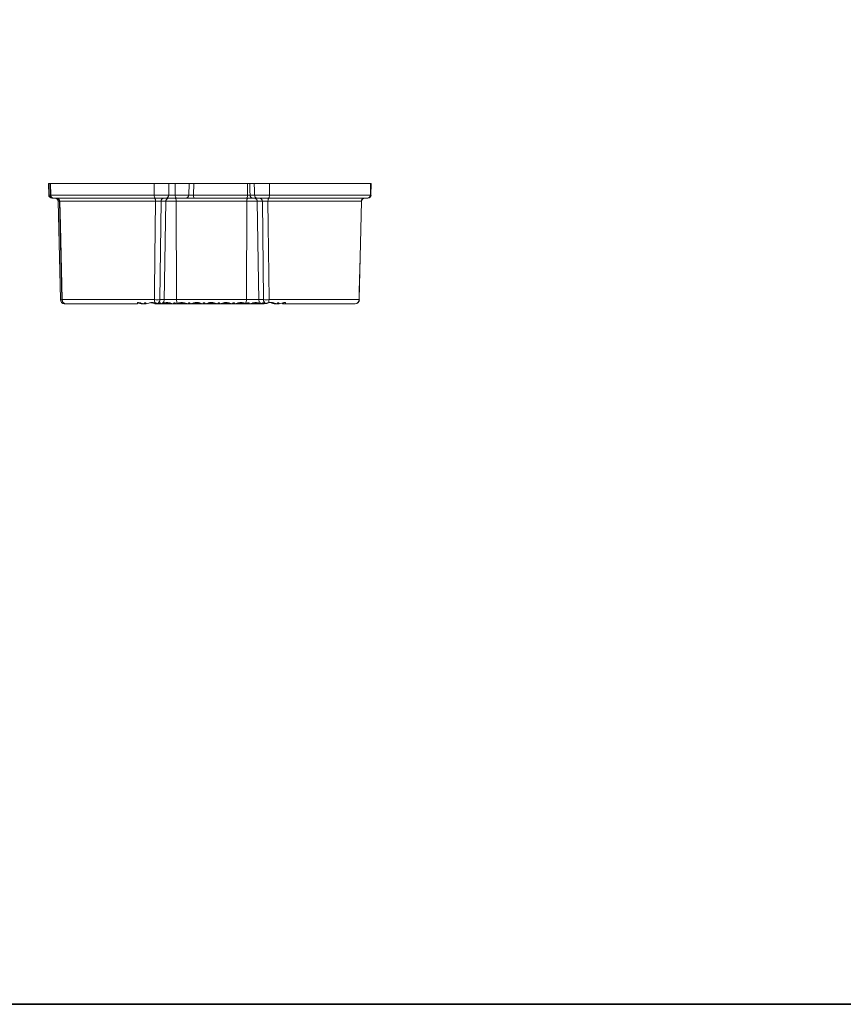
# Model space of a CAD drawing. Units: inches. Extents: x 0 to 68, y 0 to 52.8.
# Drawn here: x 29 to 48.5, y 0 to 23.3 of the extents above; entities that cross this region are included whole.
import ezdxf

# ---------------------------------------------------------------- set-up
doc = ezdxf.new("R2010")
doc.units = ezdxf.units.IN
doc.header["$MEASUREMENT"] = 0
doc.layers.add('A-SPKR-DETAIL', color=3, linetype='Continuous')
doc.layers.add('TB', color=15, linetype='Continuous')

# ---------------------------------------------------------------- blocks, each defined once
blk = doc.blocks.new('SONANCE C title')
at = {"layer": 'TB'}
blk.add_line((21.4553, 0), (0.4936, 0), dxfattribs=at)
blk.add_lwpolyline([(21.4553, 17.61), (0.5, 17.61, 0.414214), (0, 17.11), (0, 0.5, 0.414214), (0.5, 0), (21.4553, 0)], format="xyb", dxfattribs=at)

msp = doc.modelspace()

# ---------------------------------------------------------------- linework, layer by layer
at = {"layer": 'A-SPKR-DETAIL', "linetype": 'Continuous', "lineweight": 15}
for p, q in [((29.651, 19.434), (29.657, 19.157)), ((29.683, 19.434), (29.689, 19.157)), ((29.699, 19.434), (29.706, 19.158)), ((32.157, 19.434), (29.699, 19.434)), ((32.154, 19.158), (32.157, 19.434)), ((32.65, 19.434), (32.979, 19.434)), ((32.974, 19.158), (32.979, 19.434)), ((33.089, 19.434), (33.085, 19.158)), ((34.359, 19.434), (33.089, 19.434)), ((34.524, 19.434), (34.419, 19.434)), ((34.88, 19.434), (34.884, 19.158)), ((37.278, 19.434), (34.88, 19.434)), ((37.272, 19.158), (37.278, 19.434)), ((37.286, 19.157), (37.292, 19.434)), ((29.706, 19.158), (32.154, 19.158)), ((32.649, 19.158), (32.974, 19.158)), ((33.085, 19.158), (34.362, 19.158)), ((34.422, 19.158), (34.527, 19.158)), ((34.884, 19.158), (37.272, 19.158)), ((29.764, 19.084), (29.768, 19.084)), ((32.179, 19.084), (29.776, 19.084)), ((29.88, 19.01), (29.933, 16.682)), ((29.913, 19.011), (29.966, 16.682)), ((32.186, 19.01), (29.919, 19.01)), ((32.315, 19.01), (32.289, 16.682)), ((32.429, 19.01), (32.315, 19.01)), ((32.673, 19.01), (32.429, 19.01)), ((34.346, 19.01), (32.673, 19.01)), ((32.683, 16.682), (32.673, 19.01)), ((32.899, 19.084), (32.692, 19.084)), ((34.342, 19.084), (33.094, 19.084)), ((34.335, 16.682), (34.346, 19.01)), ((34.593, 19.01), (34.346, 19.01)), ((34.598, 19.084), (34.493, 19.084)), ((34.715, 19.01), (34.593, 19.01)), ((34.74, 16.682), (34.715, 19.01)), ((37.058, 19.01), (34.846, 19.01)), ((37.201, 19.084), (34.857, 19.084)), ((37.01, 16.682), (37.063, 19.01)), ((29.973, 16.682), (32.159, 16.682)), ((30.066, 16.584), (30.033, 16.584)), ((31.761, 16.584), (30.066, 16.584)), ((31.761, 16.603), (31.783, 16.599)), ((31.849, 16.599), (31.783, 16.599)), ((31.912, 16.585), (31.847, 16.585)), ((31.962, 16.585), (31.912, 16.585)), ((32.201, 16.599), (32.136, 16.599)), ((32.136, 16.599), (32.175, 16.59)), ((32.374, 16.584), (32.187, 16.584)), ((32.22, 16.585), (32.199, 16.585)), ((32.261, 16.585), (32.223, 16.585)), ((32.309, 16.585), (32.274, 16.585)), ((32.289, 16.682), (32.391, 16.682)), ((32.328, 16.584), (32.328, 16.582)), ((32.374, 16.599), (32.512, 16.599)), ((34.574, 16.584), (32.374, 16.584)), ((32.391, 16.682), (32.683, 16.682)), ((32.545, 16.599), (32.512, 16.599)), ((32.529, 16.582), (32.529, 16.584)), ((32.607, 16.585), (32.574, 16.585)), ((32.657, 16.585), (32.624, 16.585)), ((32.683, 16.682), (34.335, 16.682)), ((32.72, 16.599), (32.862, 16.599)), ((32.896, 16.599), (32.862, 16.599)), ((32.958, 16.585), (32.924, 16.585)), ((33.008, 16.585), (32.974, 16.585)), ((33.071, 16.599), (33.212, 16.599)), ((33.246, 16.599), (33.212, 16.599)), ((33.308, 16.585), (33.274, 16.585)), ((33.358, 16.585), (33.324, 16.585)), ((33.421, 16.599), (33.562, 16.599)), ((33.596, 16.599), (33.562, 16.599)), ((33.658, 16.585), (33.624, 16.585)), ((33.708, 16.585), (33.674, 16.585)), ((33.771, 16.599), (33.912, 16.599)), ((33.946, 16.599), (33.912, 16.599)), ((34.008, 16.585), (33.974, 16.585)), ((34.058, 16.585), (34.024, 16.585)), ((34.121, 16.599), (34.262, 16.599)), ((34.295, 16.599), (34.262, 16.599)), ((34.357, 16.585), (34.324, 16.585)), ((34.335, 16.682), (34.63, 16.682)), ((34.407, 16.585), (34.374, 16.585)), ((34.47, 16.599), (34.574, 16.599)), ((34.574, 16.609), (34.574, 16.599)), ((34.574, 16.599), (34.612, 16.599)), ((34.757, 16.584), (34.574, 16.584)), ((34.646, 16.599), (34.612, 16.599)), ((34.63, 16.682), (34.74, 16.682)), ((34.709, 16.585), (34.674, 16.585)), ((34.761, 16.585), (34.723, 16.585)), ((34.872, 16.682), (37.004, 16.682)), ((35, 16.599), (34.934, 16.599)), ((35.062, 16.585), (34.997, 16.585)), ((35.112, 16.585), (35.062, 16.585)), ((35.196, 16.584), (35.26, 16.584)), ((36.911, 16.584), (35.26, 16.584))]:
    msp.add_line(p, q, dxfattribs=at)
at = {"layer": 'A-SPKR-DETAIL', "linetype": 'Continuous', "lineweight": 15, "flags": 128}
for points in [[(34.362, 19.158), (34.362, 19.184), (34.359, 19.434)], [(34.419, 19.434), (34.421, 19.258), (34.422, 19.158)], [(34.527, 19.158), (34.526, 19.263), (34.524, 19.434)], [(32.179, 19.084), (32.174, 19.085), (32.169, 19.089), (32.165, 19.096), (32.161, 19.105), (32.158, 19.116), (32.156, 19.129), (32.155, 19.143), (32.154, 19.158)], [(32.649, 19.158), (32.65, 19.143), (32.653, 19.129), (32.657, 19.116), (32.662, 19.105), (32.669, 19.096), (32.676, 19.089), (32.684, 19.085), (32.692, 19.084)], [(34.884, 19.158), (34.883, 19.143), (34.881, 19.129), (34.879, 19.116), (34.876, 19.105), (34.872, 19.096), (34.867, 19.089), (34.862, 19.085), (34.857, 19.084)], [(29.919, 19.01), (29.932, 18.434), (29.973, 16.682)], [(32.159, 16.682), (32.162, 16.882), (32.171, 17.682), (32.186, 19.01)], [(32.186, 19.01), (32.186, 19.025), (32.184, 19.038), (32.182, 19.051), (32.179, 19.062), (32.175, 19.071), (32.17, 19.078), (32.166, 19.082), (32.161, 19.084)], [(32.391, 16.682), (32.398, 17.104), (32.429, 19.01)], [(34.346, 19.01), (34.347, 19.025), (34.348, 19.038), (34.35, 19.051), (34.353, 19.062), (34.356, 19.071), (34.359, 19.078), (34.363, 19.082), (34.367, 19.084)], [(34.63, 16.682), (34.623, 17.104), (34.593, 19.01)], [(34.846, 19.01), (34.847, 19.025), (34.848, 19.038), (34.851, 19.051), (34.854, 19.062), (34.858, 19.071), (34.863, 19.078), (34.868, 19.082), (34.873, 19.084)], [(34.846, 19.01), (34.852, 18.434), (34.872, 16.682)], [(37.004, 16.682), (37.009, 16.882), (37.027, 17.682), (37.058, 19.01)], [(29.973, 16.682), (29.967, 16.682), (29.966, 16.682)], [(34.757, 16.584), (34.759, 16.584), (34.76, 16.584)], [(37.011, 16.682), (37.01, 16.682), (37.004, 16.682)]]:
    msp.add_lwpolyline(points, dxfattribs=at)
at = {"layer": 'A-SPKR-DETAIL', "linetype": 'Continuous', "lineweight": 15}
for centre, radius, start, end in [((29.732, 19.159), 0.075, 181.279, 270), ((29.763, 19.159), 0.075, 181.3235, 270.0001), ((29.778, 19.156), 0.0726, 179.1348, 268.0989), ((32.427, 19.156), 0.0723, 272.1781, 1.0488), ((32.899, 19.159), 0.0748, 270.1347, 359.1404), ((33.252, 19.14), 0.168, 173.8486, 199.4261), ((34.277, 19.141), 0.0861, 318.718, 11.2864), ((34.495, 19.157), 0.073, 179.403, 268.3878), ((34.6, 19.157), 0.073, 179.4031, 268.3878), ((37.199, 19.157), 0.0729, 271.6347, 0.6178), ((37.212, 19.159), 0.075, 270, 358.7372), ((29.805, 19.009), 0.075, 1.4203, 89.9924), ((29.837, 19.009), 0.075, 1.3669, 89.9986), ((29.846, 19.011), 0.0725, 359.0265, 87.9803), ((32.389, 19.011), 0.0732, 91.3702, 180.3684), ((32.586, 19.027), 0.0886, 348.9537, 39.8163), ((34.642, 19.011), 0.073, 359.4029, 88.3879), ((37.13, 19.011), 0.0728, 91.7434, 180.7196), ((37.138, 19.009), 0.075, 90.0074, 178.8863), ((30.033, 16.684), 0.1, 181.3031, 270), ((29.95, 17.037), 0.356, 267.2557, 272.4593), ((30.066, 16.684), 0.1, 181.3185, 270), ((30.069, 16.68), 0.0965, 178.9033, 267.8448), ((30.037, 16.603), 0.0199, 202.8858, 257.9146), ((32.224, 19.194), 2.513, 268.5161, 271.4839), ((32.369, 16.678), 0.209, 178.9877, 199.8128), ((32.187, 16.599), 0.015, 196.9852, 270), ((32.189, 16.683), 0.0999, 293.1138, 359.7365), ((32.063, 16.595), 0.311, 357.9303, 0.69), ((32.424, 16.351), 0.263, 70.5441, 87.8707), ((32.897, 16.672), 0.214, 177.2172, 201.8411), ((32.774, 16.351), 0.263, 70.5433, 87.1298), ((33.124, 16.351), 0.263, 70.5431, 87.3889), ((33.474, 16.351), 0.263, 70.5432, 87.5627), ((33.824, 16.351), 0.263, 70.543, 87.2364), ((34.174, 16.351), 0.263, 70.5434, 87.3554), ((34.141, 16.672), 0.195, 335.7777, 3.1047), ((34.262, 16.595), 0.312, 357.9308, 0.6895), ((34.806, 19.266), 2.585, 268.5403, 271.4597), ((34.84, 16.682), 0.1, 180.1625, 245.9416), ((34.673, 16.679), 0.199, 339.2389, 0.9877), ((36.911, 16.684), 0.1, 270, 358.6969), ((36.908, 16.681), 0.0969, 271.8681, 0.8351)]:
    msp.add_arc(centre, radius, start, end, dxfattribs=at)
for points, knots in [([(29.651, 19.434), (29.651, 19.434), (29.649, 19.434), (29.654, 19.434), (29.662, 19.434), (29.672, 19.434), (29.675, 19.434)], [0, 0, 0, 0, 0.010202, 0.413561, 0.81692, 1, 1, 1, 1]), ([(29.683, 19.434), (29.683, 19.434), (29.683, 19.434), (29.693, 19.434), (29.699, 19.434)], [0, 0, 0, 0, 0.310518, 1, 1, 1, 1]), ([(32.157, 19.434), (32.174, 19.434), (32.191, 19.434), (32.216, 19.434), (32.225, 19.434), (32.242, 19.434), (32.251, 19.434), (32.277, 19.434), (32.295, 19.434), (32.328, 19.434), (32.345, 19.434), (32.377, 19.434), (32.392, 19.434), (32.413, 19.434), (32.42, 19.434), (32.433, 19.434), (32.439, 19.434), (32.457, 19.434), (32.468, 19.434), (32.487, 19.434), (32.495, 19.434), (32.502, 19.434)], [0, 0, 0, 0, 0.125, 0.125, 0.1875, 0.1875, 0.25, 0.25, 0.375, 0.375, 0.5, 0.5, 0.625, 0.625, 0.6875, 0.6875, 0.75, 0.75, 0.875, 0.875, 1, 1, 1, 1]), ([(32.499, 19.157), (32.5, 19.225), (32.5, 19.292), (32.501, 19.359), (32.501, 19.384), (32.502, 19.409), (32.502, 19.434)], [0.001869989, 0.001869989, 0.001869989, 0.001869989, 0.006985, 0.006985, 0.006985, 0.008893452, 0.008893452, 0.008893452, 0.008893452]), ([(32.502, 19.434), (32.505, 19.434), (32.508, 19.434), (32.517, 19.434), (32.522, 19.434), (32.532, 19.434), (32.538, 19.434), (32.551, 19.434), (32.558, 19.434), (32.572, 19.434), (32.58, 19.434), (32.594, 19.434), (32.602, 19.434), (32.616, 19.434), (32.623, 19.434), (32.637, 19.434), (32.644, 19.434), (32.65, 19.434)], [0, 0, 0, 0, 0.125, 0.125, 0.25, 0.25, 0.375, 0.375, 0.5, 0.5, 0.625, 0.625, 0.75, 0.75, 0.875, 0.875, 1, 1, 1, 1]), ([(32.979, 19.434), (32.979, 19.434), (32.981, 19.434), (32.985, 19.434), (32.987, 19.434), (32.994, 19.434), (32.997, 19.434), (33.006, 19.434), (33.011, 19.434), (33.021, 19.434), (33.026, 19.434), (33.038, 19.434), (33.044, 19.434), (33.063, 19.434), (33.076, 19.434), (33.089, 19.434)], [0, 0, 0, 0, 0.125, 0.125, 0.25, 0.25, 0.375, 0.375, 0.5, 0.5, 0.625, 0.625, 0.75, 0.75, 1, 1, 1, 1]), ([(34.359, 19.434), (34.365, 19.434), (34.371, 19.434), (34.384, 19.434), (34.39, 19.434), (34.406, 19.434), (34.415, 19.434), (34.419, 19.434)], [0, 0, 0, 0, 0.25, 0.25, 0.5, 0.5, 1, 1, 1, 1]), ([(34.524, 19.434), (34.53, 19.434), (34.538, 19.434), (34.552, 19.434), (34.557, 19.434), (34.567, 19.434), (34.573, 19.434), (34.592, 19.434), (34.605, 19.434), (34.627, 19.434), (34.635, 19.434), (34.65, 19.434), (34.658, 19.434), (34.683, 19.434), (34.7, 19.434), (34.736, 19.434), (34.754, 19.434), (34.781, 19.434), (34.791, 19.434), (34.809, 19.434), (34.818, 19.434), (34.845, 19.434), (34.863, 19.434), (34.88, 19.434)], [0, 0, 0, 0, 0.125, 0.125, 0.1875, 0.1875, 0.25, 0.25, 0.375, 0.375, 0.4375, 0.4375, 0.5, 0.5, 0.625, 0.625, 0.75, 0.75, 0.8125, 0.8125, 0.875, 0.875, 1, 1, 1, 1]), ([(37.278, 19.434), (37.282, 19.434), (37.291, 19.434), (37.292, 19.434), (37.293, 19.434)], [0, 0, 0, 0, 0.5063761, 1, 1, 1, 1]), ([(29.657, 19.157), (29.657, 19.157), (29.656, 19.157), (29.66, 19.157), (29.672, 19.157), (29.687, 19.157), (29.701, 19.157), (29.706, 19.157)], [0, 0, 0, 0, 0.010934, 0.291257, 0.571598, 0.851939, 1, 1, 1, 1]), ([(29.689, 19.157), (29.689, 19.157), (29.687, 19.157), (29.692, 19.157), (29.701, 19.157), (29.706, 19.158)], [0, 0, 0, 0, 0.058524, 0.529262, 1, 1, 1, 1]), ([(32.154, 19.158), (32.171, 19.157), (32.188, 19.157), (32.222, 19.157), (32.24, 19.157), (32.266, 19.157), (32.274, 19.157), (32.292, 19.157), (32.3, 19.157), (32.326, 19.157), (32.342, 19.157), (32.374, 19.157), (32.389, 19.157), (32.418, 19.157), (32.431, 19.157), (32.449, 19.157), (32.455, 19.157), (32.465, 19.157), (32.47, 19.157), (32.485, 19.157), (32.493, 19.157), (32.499, 19.157)], [0, 0, 0, 0, 0.125, 0.125, 0.25, 0.25, 0.3125, 0.3125, 0.375, 0.375, 0.5, 0.5, 0.625, 0.625, 0.75, 0.75, 0.8125, 0.8125, 0.875, 0.875, 1, 1, 1, 1]), ([(32.499, 19.157), (32.502, 19.157), (32.505, 19.157), (32.514, 19.157), (32.519, 19.157), (32.536, 19.157), (32.549, 19.157), (32.57, 19.157), (32.578, 19.157), (32.593, 19.157), (32.6, 19.157), (32.615, 19.157), (32.622, 19.157), (32.636, 19.157), (32.643, 19.157), (32.649, 19.158)], [0, 0, 0, 0, 0.125, 0.125, 0.25, 0.25, 0.5, 0.5, 0.625, 0.625, 0.75, 0.75, 0.875, 0.875, 1, 1, 1, 1]), ([(32.974, 19.158), (32.975, 19.157), (32.976, 19.157), (32.98, 19.157), (32.982, 19.157), (32.989, 19.157), (32.992, 19.157), (33.001, 19.157), (33.006, 19.157), (33.021, 19.157), (33.033, 19.157), (33.052, 19.157), (33.059, 19.157), (33.072, 19.157), (33.078, 19.157), (33.085, 19.158)], [0, 0, 0, 0, 0.125, 0.125, 0.25, 0.25, 0.375, 0.375, 0.5, 0.5, 0.75, 0.75, 0.875, 0.875, 1, 1, 1, 1]), ([(34.362, 19.158), (34.368, 19.157), (34.374, 19.157), (34.387, 19.157), (34.393, 19.157), (34.41, 19.157), (34.418, 19.157), (34.422, 19.158)], [0, 0, 0, 0, 0.25, 0.25, 0.5, 0.5, 1, 1, 1, 1]), ([(34.527, 19.158), (34.533, 19.157), (34.541, 19.157), (34.555, 19.157), (34.56, 19.157), (34.571, 19.157), (34.576, 19.157), (34.595, 19.157), (34.608, 19.157), (34.638, 19.157), (34.653, 19.157), (34.678, 19.157), (34.687, 19.157), (34.704, 19.157), (34.713, 19.157), (34.739, 19.157), (34.758, 19.157), (34.785, 19.157), (34.794, 19.157), (34.813, 19.157), (34.822, 19.157), (34.849, 19.157), (34.866, 19.157), (34.884, 19.158)], [0, 0, 0, 0, 0.125, 0.125, 0.1875, 0.1875, 0.25, 0.25, 0.375, 0.375, 0.5, 0.5, 0.5625, 0.5625, 0.625, 0.625, 0.75, 0.75, 0.8125, 0.8125, 0.875, 0.875, 1, 1, 1, 1]), ([(37.272, 19.158), (37.276, 19.157), (37.285, 19.157), (37.286, 19.157), (37.287, 19.157)], [0, 0, 0, 0, 0.515508, 1, 1, 1, 1]), ([(29.756, 19.084), (29.747, 19.084), (29.732, 19.084), (29.734, 19.084), (29.734, 19.084)], [0, 0, 0, 0, 0.643452, 1, 1, 1, 1]), ([(29.912, 19.011), (29.907, 19.011), (29.893, 19.011), (29.882, 19.011), (29.881, 19.011), (29.881, 19.01)], [0, 0, 0, 0, 0.274397, 0.688928, 1, 1, 1, 1]), ([(29.919, 19.01), (29.915, 19.01), (29.911, 19.01), (29.912, 19.011), (29.913, 19.011)], [0, 0, 0, 0, 0.916588, 1, 1, 1, 1]), ([(32.43, 19.084), (32.425, 19.084), (32.419, 19.084), (32.405, 19.084), (32.397, 19.084), (32.38, 19.084), (32.37, 19.084), (32.35, 19.084), (32.338, 19.084), (32.315, 19.084), (32.304, 19.084), (32.279, 19.084), (32.266, 19.084), (32.241, 19.084), (32.228, 19.084), (32.203, 19.084), (32.191, 19.084), (32.179, 19.084)], [0, 0, 0, 0, 0.125, 0.125, 0.25, 0.25, 0.375, 0.375, 0.5, 0.5, 0.625, 0.625, 0.75, 0.75, 0.875, 0.875, 1, 1, 1, 1]), ([(32.315, 19.01), (32.313, 19.01), (32.311, 19.01), (32.304, 19.01), (32.3, 19.011), (32.291, 19.011), (32.287, 19.011), (32.276, 19.011), (32.27, 19.011), (32.252, 19.011), (32.239, 19.011), (32.219, 19.011), (32.212, 19.01), (32.199, 19.01), (32.193, 19.01), (32.186, 19.01)], [0, 0, 0, 0, 0.125, 0.125, 0.25, 0.25, 0.375, 0.375, 0.5, 0.5, 0.75, 0.75, 0.875, 0.875, 1, 1, 1, 1]), ([(32.429, 19.01), (32.429, 19.015), (32.429, 19.02), (32.431, 19.029), (32.433, 19.034), (32.436, 19.043), (32.438, 19.047), (32.443, 19.055), (32.446, 19.059), (32.456, 19.069), (32.463, 19.075), (32.479, 19.082), (32.488, 19.084), (32.497, 19.084)], [0, 0, 0, 0, 0.125, 0.125, 0.25, 0.25, 0.375, 0.375, 0.5, 0.5, 0.75, 0.75, 1, 1, 1, 1]), ([(32.692, 19.084), (32.681, 19.084), (32.67, 19.084), (32.645, 19.084), (32.633, 19.084), (32.607, 19.084), (32.594, 19.084), (32.568, 19.084), (32.554, 19.084), (32.529, 19.084), (32.517, 19.084), (32.494, 19.084), (32.484, 19.084), (32.464, 19.084), (32.456, 19.084), (32.441, 19.084), (32.434, 19.084), (32.43, 19.084)], [0, 0, 0, 0, 0.125, 0.125, 0.25, 0.25, 0.375, 0.375, 0.5, 0.5, 0.625, 0.625, 0.75, 0.75, 0.875, 0.875, 1, 1, 1, 1]), ([(33.094, 19.084), (33.082, 19.084), (33.07, 19.084), (33.047, 19.084), (33.036, 19.084), (33.014, 19.084), (33.003, 19.084), (32.982, 19.084), (32.973, 19.084), (32.955, 19.084), (32.946, 19.084), (32.932, 19.084), (32.925, 19.084), (32.914, 19.084), (32.91, 19.084), (32.903, 19.084), (32.901, 19.084), (32.899, 19.084)], [0, 0, 0, 0, 0.125, 0.125, 0.25, 0.25, 0.375, 0.375, 0.5, 0.5, 0.625, 0.625, 0.75, 0.75, 0.875, 0.875, 1, 1, 1, 1]), ([(34.493, 19.084), (34.491, 19.084), (34.487, 19.084), (34.48, 19.084), (34.475, 19.084), (34.465, 19.084), (34.459, 19.084), (34.447, 19.084), (34.44, 19.084), (34.427, 19.084), (34.419, 19.084), (34.404, 19.084), (34.397, 19.084), (34.381, 19.084), (34.373, 19.084), (34.358, 19.084), (34.35, 19.084), (34.342, 19.084)], [0, 0, 0, 0, 0.125, 0.125, 0.25, 0.25, 0.375, 0.375, 0.5, 0.5, 0.625, 0.625, 0.75, 0.75, 0.875, 0.875, 1, 1, 1, 1]), ([(34.593, 19.01), (34.593, 19.015), (34.592, 19.02), (34.591, 19.029), (34.589, 19.034), (34.586, 19.043), (34.584, 19.047), (34.579, 19.055), (34.576, 19.059), (34.566, 19.069), (34.559, 19.075), (34.543, 19.082), (34.534, 19.084), (34.526, 19.084)], [0, 0, 0, 0, 0.125, 0.125, 0.25, 0.25, 0.375, 0.375, 0.5, 0.5, 0.75, 0.75, 1, 1, 1, 1]), ([(34.857, 19.084), (34.845, 19.084), (34.832, 19.084), (34.812, 19.084), (34.806, 19.084), (34.792, 19.084), (34.786, 19.084), (34.766, 19.084), (34.752, 19.084), (34.727, 19.084), (34.714, 19.084), (34.69, 19.084), (34.678, 19.084), (34.657, 19.084), (34.647, 19.084), (34.629, 19.084), (34.621, 19.084), (34.608, 19.084), (34.602, 19.084), (34.598, 19.084)], [0, 0, 0, 0, 0.125, 0.125, 0.1875, 0.1875, 0.25, 0.25, 0.375, 0.375, 0.5, 0.5, 0.625, 0.625, 0.75, 0.75, 0.875, 0.875, 1, 1, 1, 1]), ([(34.846, 19.01), (34.84, 19.01), (34.833, 19.01), (34.82, 19.01), (34.813, 19.011), (34.8, 19.011), (34.793, 19.011), (34.78, 19.011), (34.774, 19.011), (34.756, 19.011), (34.745, 19.011), (34.731, 19.011), (34.727, 19.01), (34.72, 19.01), (34.718, 19.01), (34.715, 19.01)], [0, 0, 0, 0, 0.125, 0.125, 0.25, 0.25, 0.375, 0.375, 0.5, 0.5, 0.75, 0.75, 0.875, 0.875, 1, 1, 1, 1]), ([(37.062, 19.01), (37.063, 19.01), (37.064, 19.01), (37.06, 19.01), (37.058, 19.01)], [0, 0, 0, 0, 0.252518, 1, 1, 1, 1]), ([(37.209, 19.084), (37.21, 19.084), (37.211, 19.084), (37.204, 19.084), (37.201, 19.084)], [0, 0, 0, 0, 0.482467, 1, 1, 1, 1]), ([(31.762, 16.614), (31.762, 16.609), (31.762, 16.605), (31.761, 16.597), (31.761, 16.594), (31.761, 16.589), (31.761, 16.587), (31.761, 16.584), (31.761, 16.584), (31.761, 16.584)], [0, 0, 0, 0, 0.25, 0.25, 0.5, 0.5, 0.75, 0.75, 1, 1, 1, 1]), ([(31.849, 16.599), (31.842, 16.601), (31.835, 16.604), (31.82, 16.608), (31.812, 16.609), (31.79, 16.613), (31.776, 16.614), (31.762, 16.614)], [0, 0, 0, 0, 0.25, 0.25, 0.5, 0.5, 1, 1, 1, 1]), ([(31.962, 16.585), (31.962, 16.586), (31.962, 16.587), (31.962, 16.59), (31.961, 16.591), (31.961, 16.593), (31.96, 16.595), (31.958, 16.598), (31.957, 16.599), (31.954, 16.603), (31.952, 16.605), (31.947, 16.607), (31.943, 16.608), (31.937, 16.609), (31.935, 16.609), (31.93, 16.608), (31.928, 16.607), (31.924, 16.605), (31.922, 16.604), (31.918, 16.6), (31.916, 16.597), (31.914, 16.593), (31.913, 16.591), (31.912, 16.587), (31.912, 16.586), (31.912, 16.585)], [0, 0, 0, 0, 0.125, 0.125, 0.1875, 0.1875, 0.25, 0.25, 0.3125, 0.3125, 0.375, 0.375, 0.4375, 0.4375, 0.5, 0.5, 0.5625, 0.5625, 0.625, 0.625, 0.75, 0.75, 0.875, 0.875, 1, 1, 1, 1]), ([(32.172, 16.607), (32.158, 16.61), (32.144, 16.612), (32.118, 16.614), (32.105, 16.614), (32.08, 16.612), (32.068, 16.61), (32.045, 16.605), (32.035, 16.602), (32.025, 16.599)], [0, 0, 0, 0, 0.25, 0.25, 0.5, 0.5, 0.75, 0.75, 1, 1, 1, 1]), ([(32.078, 16.61), (32.092, 16.609), (32.113, 16.607), (32.13, 16.601), (32.136, 16.599)], [0, 0, 0, 0, 0.658008, 1, 1, 1, 1]), ([(32.173, 16.595), (32.173, 16.595), (32.17, 16.595), (32.18, 16.592), (32.201, 16.588), (32.219, 16.586), (32.223, 16.585)], [0, 0, 0, 0, 0.0138256, 0.4389509, 0.8642164, 1, 1, 1, 1]), ([(32.201, 16.599), (32.197, 16.6), (32.192, 16.602), (32.182, 16.605), (32.177, 16.606), (32.172, 16.607)], [0, 0, 0, 0, 0.5, 0.5, 1, 1, 1, 1]), ([(32.229, 16.591), (32.227, 16.591), (32.224, 16.592), (32.216, 16.594), (32.214, 16.595), (32.208, 16.597), (32.205, 16.598), (32.201, 16.599)], [0, 0, 0, 0, 0.5, 0.5, 0.75, 0.75, 1, 1, 1, 1]), ([(32.309, 16.585), (32.31, 16.587), (32.31, 16.59), (32.307, 16.598), (32.304, 16.603), (32.297, 16.607), (32.295, 16.607), (32.292, 16.608), (32.29, 16.609), (32.286, 16.609), (32.285, 16.609), (32.281, 16.608), (32.28, 16.608), (32.277, 16.607), (32.276, 16.606), (32.275, 16.605), (32.274, 16.605), (32.272, 16.604), (32.271, 16.603), (32.27, 16.602), (32.27, 16.601), (32.268, 16.6), (32.268, 16.599), (32.267, 16.598), (32.266, 16.598), (32.265, 16.595), (32.264, 16.593), (32.263, 16.591), (32.262, 16.59), (32.262, 16.587), (32.261, 16.586), (32.261, 16.585)], [0, 0, 0, 0, 0.25, 0.25, 0.5, 0.5, 0.5625, 0.5625, 0.625, 0.625, 0.65625, 0.65625, 0.6875, 0.6875, 0.695313, 0.695313, 0.703125, 0.703125, 0.710938, 0.710938, 0.71875, 0.71875, 0.734375, 0.734375, 0.75, 0.75, 0.8125, 0.8125, 0.875, 0.875, 1, 1, 1, 1]), ([(32.269, 16.599), (32.27, 16.598), (32.271, 16.596), (32.272, 16.593), (32.273, 16.592), (32.273, 16.589), (32.273, 16.588), (32.274, 16.586), (32.274, 16.586), (32.274, 16.585)], [0, 0, 0, 0, 0.25, 0.25, 0.5, 0.5, 0.75, 0.75, 1, 1, 1, 1]), ([(32.391, 16.682), (32.391, 16.671), (32.389, 16.66), (32.382, 16.639), (32.377, 16.629), (32.364, 16.612), (32.356, 16.604), (32.339, 16.593), (32.329, 16.589), (32.319, 16.586)], [0, 0, 0, 0, 0.25, 0.25, 0.5, 0.5, 0.75, 0.75, 1, 1, 1, 1]), ([(32.545, 16.599), (32.538, 16.601), (32.532, 16.603), (32.517, 16.607), (32.51, 16.609), (32.488, 16.613), (32.473, 16.614), (32.444, 16.614), (32.43, 16.613), (32.408, 16.609), (32.401, 16.608), (32.39, 16.605), (32.387, 16.604), (32.379, 16.601), (32.375, 16.6), (32.371, 16.599)], [0, 0, 0, 0, 0.125, 0.125, 0.25, 0.25, 0.5, 0.5, 0.75, 0.75, 0.875, 0.875, 0.9375, 0.9375, 1, 1, 1, 1]), ([(32.512, 16.599), (32.522, 16.595), (32.532, 16.592), (32.553, 16.588), (32.564, 16.586), (32.574, 16.585)], [0, 0, 0, 0, 0.5, 0.5, 1, 1, 1, 1]), ([(32.657, 16.585), (32.657, 16.586), (32.657, 16.587), (32.656, 16.591), (32.656, 16.593), (32.654, 16.597), (32.653, 16.598), (32.65, 16.601), (32.649, 16.603), (32.645, 16.606), (32.643, 16.607), (32.638, 16.608), (32.635, 16.609), (32.629, 16.609), (32.626, 16.608), (32.622, 16.606), (32.619, 16.605), (32.616, 16.603), (32.614, 16.601), (32.612, 16.598), (32.611, 16.597), (32.609, 16.593), (32.608, 16.591), (32.607, 16.587), (32.607, 16.586), (32.607, 16.585)], [0, 0, 0, 0, 0.125, 0.125, 0.25, 0.25, 0.3125, 0.3125, 0.375, 0.375, 0.4375, 0.4375, 0.5, 0.5, 0.5625, 0.5625, 0.625, 0.625, 0.6875, 0.6875, 0.75, 0.75, 0.875, 0.875, 1, 1, 1, 1]), ([(32.619, 16.599), (32.621, 16.596), (32.622, 16.593), (32.624, 16.588), (32.624, 16.586), (32.624, 16.585)], [0, 0, 0, 0, 0.5, 0.5, 1, 1, 1, 1]), ([(32.896, 16.599), (32.889, 16.601), (32.881, 16.604), (32.866, 16.607), (32.858, 16.609), (32.835, 16.613), (32.819, 16.614), (32.789, 16.614), (32.774, 16.612), (32.752, 16.608), (32.745, 16.606), (32.732, 16.603), (32.726, 16.601), (32.72, 16.599)], [0, 0, 0, 0, 0.125, 0.125, 0.25, 0.25, 0.5, 0.5, 0.75, 0.75, 0.875, 0.875, 1, 1, 1, 1]), ([(32.862, 16.599), (32.872, 16.595), (32.882, 16.592), (32.903, 16.588), (32.914, 16.586), (32.924, 16.585)], [0, 0, 0, 0, 0.5, 0.5, 1, 1, 1, 1]), ([(32.958, 16.585), (32.958, 16.586), (32.958, 16.587), (32.959, 16.591), (32.96, 16.593), (32.962, 16.598), (32.965, 16.601), (32.969, 16.605), (32.971, 16.606), (32.976, 16.608), (32.978, 16.608), (32.984, 16.609), (32.987, 16.609), (32.993, 16.607), (32.995, 16.606), (32.999, 16.603), (33.001, 16.602), (33.003, 16.599), (33.004, 16.597), (33.007, 16.593), (33.007, 16.591), (33.008, 16.587), (33.008, 16.586), (33.008, 16.585)], [0, 0, 0, 0, 0.125, 0.125, 0.25, 0.25, 0.375, 0.375, 0.4375, 0.4375, 0.5, 0.5, 0.5625, 0.5625, 0.625, 0.625, 0.6875, 0.6875, 0.75, 0.75, 0.875, 0.875, 1, 1, 1, 1]), ([(32.969, 16.599), (32.971, 16.596), (32.972, 16.593), (32.974, 16.588), (32.974, 16.586), (32.974, 16.585)], [0, 0, 0, 0, 0.5, 0.5, 1, 1, 1, 1]), ([(33.246, 16.599), (33.24, 16.601), (33.232, 16.603), (33.218, 16.607), (33.21, 16.609), (33.195, 16.611), (33.187, 16.612), (33.172, 16.614), (33.164, 16.614), (33.149, 16.614), (33.141, 16.613), (33.126, 16.612), (33.119, 16.611), (33.104, 16.608), (33.097, 16.607), (33.084, 16.603), (33.077, 16.601), (33.071, 16.599)], [0, 0, 0, 0, 0.125, 0.125, 0.25, 0.25, 0.375, 0.375, 0.5, 0.5, 0.625, 0.625, 0.75, 0.75, 0.875, 0.875, 1, 1, 1, 1]), ([(33.212, 16.599), (33.222, 16.595), (33.232, 16.592), (33.253, 16.588), (33.264, 16.586), (33.274, 16.585)], [0, 0, 0, 0, 0.5, 0.5, 1, 1, 1, 1]), ([(33.358, 16.585), (33.358, 16.586), (33.358, 16.587), (33.358, 16.591), (33.357, 16.593), (33.354, 16.598), (33.352, 16.602), (33.346, 16.606), (33.344, 16.607), (33.339, 16.608), (33.336, 16.609), (33.33, 16.609), (33.328, 16.608), (33.323, 16.606), (33.321, 16.605), (33.317, 16.603), (33.316, 16.601), (33.313, 16.598), (33.312, 16.597), (33.31, 16.593), (33.31, 16.591), (33.309, 16.587), (33.308, 16.586), (33.308, 16.585)], [0, 0, 0, 0, 0.125, 0.125, 0.25, 0.25, 0.375, 0.375, 0.4375, 0.4375, 0.5, 0.5, 0.5625, 0.5625, 0.625, 0.625, 0.6875, 0.6875, 0.75, 0.75, 0.875, 0.875, 1, 1, 1, 1]), ([(33.319, 16.599), (33.321, 16.596), (33.322, 16.593), (33.324, 16.588), (33.324, 16.586), (33.324, 16.585)], [0, 0, 0, 0, 0.5, 0.5, 1, 1, 1, 1]), ([(33.596, 16.599), (33.584, 16.603), (33.57, 16.607), (33.547, 16.611), (33.54, 16.612), (33.524, 16.613), (33.517, 16.614), (33.501, 16.614), (33.494, 16.613), (33.478, 16.612), (33.471, 16.611), (33.456, 16.609), (33.449, 16.607), (33.435, 16.603), (33.428, 16.601), (33.421, 16.599)], [0, 0, 0, 0, 0.25, 0.25, 0.375, 0.375, 0.5, 0.5, 0.625, 0.625, 0.75, 0.75, 0.875, 0.875, 1, 1, 1, 1]), ([(33.562, 16.599), (33.572, 16.595), (33.582, 16.592), (33.603, 16.588), (33.614, 16.586), (33.624, 16.585)], [0, 0, 0, 0, 0.5, 0.5, 1, 1, 1, 1]), ([(33.658, 16.585), (33.658, 16.586), (33.659, 16.587), (33.66, 16.591), (33.66, 16.593), (33.663, 16.599), (33.666, 16.602), (33.671, 16.606), (33.674, 16.607), (33.679, 16.608), (33.682, 16.609), (33.688, 16.609), (33.69, 16.608), (33.695, 16.606), (33.697, 16.605), (33.702, 16.601), (33.704, 16.598), (33.707, 16.593), (33.708, 16.591), (33.708, 16.587), (33.708, 16.586), (33.708, 16.585)], [0, 0, 0, 0, 0.125, 0.125, 0.25, 0.25, 0.375, 0.375, 0.4375, 0.4375, 0.5, 0.5, 0.5625, 0.5625, 0.625, 0.625, 0.75, 0.75, 0.875, 0.875, 1, 1, 1, 1]), ([(33.669, 16.599), (33.671, 16.596), (33.672, 16.593), (33.674, 16.588), (33.674, 16.586), (33.674, 16.585)], [0, 0, 0, 0, 0.5, 0.5, 1, 1, 1, 1]), ([(33.771, 16.599), (33.778, 16.601), (33.785, 16.603), (33.8, 16.607), (33.807, 16.609), (33.822, 16.611), (33.83, 16.612), (33.845, 16.614), (33.853, 16.614), (33.876, 16.614), (33.891, 16.612), (33.92, 16.607), (33.934, 16.603), (33.946, 16.599)], [0, 0, 0, 0, 0.125, 0.125, 0.25, 0.25, 0.375, 0.375, 0.5, 0.5, 0.75, 0.75, 1, 1, 1, 1]), ([(33.912, 16.599), (33.922, 16.595), (33.932, 16.592), (33.953, 16.588), (33.964, 16.586), (33.974, 16.585)], [0, 0, 0, 0, 0.5, 0.5, 1, 1, 1, 1]), ([(34.058, 16.585), (34.058, 16.586), (34.058, 16.587), (34.057, 16.591), (34.057, 16.593), (34.054, 16.598), (34.052, 16.601), (34.047, 16.605), (34.046, 16.606), (34.041, 16.608), (34.039, 16.608), (34.033, 16.609), (34.03, 16.609), (34.024, 16.607), (34.022, 16.606), (34.015, 16.602), (34.013, 16.599), (34.01, 16.593), (34.009, 16.591), (34.008, 16.587), (34.008, 16.586), (34.008, 16.585)], [0, 0, 0, 0, 0.125, 0.125, 0.25, 0.25, 0.375, 0.375, 0.4375, 0.4375, 0.5, 0.5, 0.5625, 0.5625, 0.625, 0.625, 0.75, 0.75, 0.875, 0.875, 1, 1, 1, 1]), ([(34.019, 16.599), (34.021, 16.596), (34.022, 16.593), (34.024, 16.588), (34.024, 16.586), (34.024, 16.585)], [0, 0, 0, 0, 0.5, 0.5, 1, 1, 1, 1]), ([(34.295, 16.599), (34.283, 16.603), (34.27, 16.607), (34.242, 16.612), (34.228, 16.614), (34.205, 16.614), (34.197, 16.614), (34.181, 16.613), (34.174, 16.612), (34.158, 16.609), (34.15, 16.608), (34.135, 16.604), (34.128, 16.601), (34.121, 16.599)], [0, 0, 0, 0, 0.25, 0.25, 0.5, 0.5, 0.625, 0.625, 0.75, 0.75, 0.875, 0.875, 1, 1, 1, 1]), ([(34.262, 16.599), (34.272, 16.595), (34.282, 16.592), (34.303, 16.588), (34.313, 16.586), (34.324, 16.585)], [0, 0, 0, 0, 0.5, 0.5, 1, 1, 1, 1]), ([(34.407, 16.585), (34.407, 16.586), (34.407, 16.587), (34.406, 16.591), (34.406, 16.593), (34.403, 16.598), (34.401, 16.601), (34.394, 16.606), (34.389, 16.609), (34.38, 16.609), (34.378, 16.608), (34.372, 16.607), (34.37, 16.606), (34.364, 16.601), (34.362, 16.598), (34.359, 16.593), (34.358, 16.591), (34.357, 16.587), (34.357, 16.586), (34.357, 16.585)], [0, 0, 0, 0, 0.125, 0.125, 0.25, 0.25, 0.375, 0.375, 0.5, 0.5, 0.5625, 0.5625, 0.625, 0.625, 0.75, 0.75, 0.875, 0.875, 1, 1, 1, 1]), ([(34.369, 16.599), (34.371, 16.596), (34.372, 16.593), (34.374, 16.588), (34.374, 16.586), (34.374, 16.585)], [0, 0, 0, 0, 0.5, 0.5, 1, 1, 1, 1]), ([(34.646, 16.599), (34.642, 16.6), (34.638, 16.601), (34.631, 16.604), (34.627, 16.605), (34.616, 16.608), (34.609, 16.609), (34.587, 16.613), (34.572, 16.614), (34.543, 16.614), (34.528, 16.613), (34.505, 16.609), (34.498, 16.607), (34.484, 16.603), (34.477, 16.601), (34.47, 16.599)], [0, 0, 0, 0, 0.0625, 0.0625, 0.125, 0.125, 0.25, 0.25, 0.5, 0.5, 0.75, 0.75, 0.875, 0.875, 1, 1, 1, 1]), ([(34.612, 16.599), (34.617, 16.597), (34.623, 16.595), (34.634, 16.592), (34.639, 16.591), (34.655, 16.587), (34.665, 16.586), (34.674, 16.585)], [0, 0, 0, 0, 0.25, 0.25, 0.5, 0.5, 1, 1, 1, 1]), ([(34.63, 16.682), (34.63, 16.671), (34.632, 16.659), (34.639, 16.638), (34.645, 16.628), (34.658, 16.61), (34.666, 16.603), (34.684, 16.592), (34.694, 16.588), (34.704, 16.586)], [0, 0, 0, 0, 0.25, 0.25, 0.5, 0.5, 0.75, 0.75, 1, 1, 1, 1]), ([(34.761, 16.585), (34.761, 16.586), (34.761, 16.587), (34.761, 16.59), (34.761, 16.591), (34.76, 16.593), (34.76, 16.595), (34.758, 16.598), (34.757, 16.599), (34.755, 16.601), (34.755, 16.601), (34.754, 16.602), (34.753, 16.603), (34.752, 16.604), (34.751, 16.605), (34.749, 16.606), (34.749, 16.606), (34.747, 16.607), (34.746, 16.607), (34.744, 16.608), (34.743, 16.608), (34.74, 16.609), (34.739, 16.609), (34.735, 16.609), (34.732, 16.609), (34.728, 16.608), (34.726, 16.607), (34.718, 16.603), (34.714, 16.598), (34.71, 16.59), (34.71, 16.587), (34.709, 16.585)], [0, 0, 0, 0, 0.125, 0.125, 0.1875, 0.1875, 0.25, 0.25, 0.28125, 0.28125, 0.289063, 0.289063, 0.296875, 0.296875, 0.304688, 0.304688, 0.3125, 0.3125, 0.328125, 0.328125, 0.34375, 0.34375, 0.375, 0.375, 0.4375, 0.4375, 0.5, 0.5, 0.75, 0.75, 1, 1, 1, 1]), ([(34.718, 16.599), (34.72, 16.596), (34.722, 16.593), (34.723, 16.588), (34.723, 16.586), (34.723, 16.585)], [0, 0, 0, 0, 0.5, 0.5, 1, 1, 1, 1]), ([(34.826, 16.599), (34.819, 16.597), (34.814, 16.595), (34.807, 16.593), (34.805, 16.592), (34.801, 16.592), (34.8, 16.591), (34.799, 16.591)], [0, 0, 0, 0, 0.5, 0.5, 0.75, 0.75, 1, 1, 1, 1]), ([(34.859, 16.608), (34.853, 16.607), (34.847, 16.605), (34.836, 16.602), (34.831, 16.6), (34.826, 16.599)], [0, 0, 0, 0, 0.5, 0.5, 1, 1, 1, 1]), ([(35, 16.599), (34.991, 16.602), (34.981, 16.605), (34.959, 16.61), (34.948, 16.612), (34.924, 16.614), (34.911, 16.614), (34.885, 16.613), (34.872, 16.611), (34.859, 16.608)], [0, 0, 0, 0, 0.25, 0.25, 0.5, 0.5, 0.75, 0.75, 1, 1, 1, 1]), ([(35.112, 16.585), (35.112, 16.587), (35.112, 16.59), (35.108, 16.597), (35.107, 16.6), (35.101, 16.605), (35.098, 16.607), (35.09, 16.609), (35.088, 16.609), (35.082, 16.608), (35.079, 16.607), (35.073, 16.605), (35.071, 16.603), (35.068, 16.599), (35.067, 16.598), (35.064, 16.593), (35.063, 16.591), (35.062, 16.587), (35.062, 16.586), (35.062, 16.585)], [0, 0, 0, 0, 0.25, 0.25, 0.375, 0.375, 0.5, 0.5, 0.5625, 0.5625, 0.625, 0.625, 0.6875, 0.6875, 0.75, 0.75, 0.875, 0.875, 1, 1, 1, 1]), ([(35.261, 16.614), (35.255, 16.614), (35.248, 16.614), (35.234, 16.612), (35.226, 16.612), (35.212, 16.609), (35.204, 16.608), (35.189, 16.604), (35.182, 16.601), (35.174, 16.599)], [0, 0, 0, 0, 0.25, 0.25, 0.5, 0.5, 0.75, 0.75, 1, 1, 1, 1]), ([(35.195, 16.605), (35.195, 16.6), (35.195, 16.586), (35.195, 16.584), (35.196, 16.584), (35.196, 16.584)], [0, 0, 0, 0, 0.410177, 0.997889, 1, 1, 1, 1]), ([(35.26, 16.584), (35.261, 16.584), (35.261, 16.584), (35.261, 16.587), (35.261, 16.589), (35.261, 16.594), (35.261, 16.597), (35.261, 16.604), (35.261, 16.609), (35.261, 16.614)], [0, 0, 0, 0, 0.25, 0.25, 0.5, 0.5, 0.75, 0.75, 1, 1, 1, 1])]:
    msp.add_open_spline(points, degree=3, knots=knots, dxfattribs=at)
for points in [[(32.65, 19.434), (32.65, 19.342), (32.649, 19.25), (32.649, 19.158)], [(31.783, 16.599), (31.804, 16.592), (31.825, 16.587), (31.847, 16.585)], [(31.912, 16.585), (31.891, 16.587), (31.87, 16.592), (31.849, 16.599)], [(32.025, 16.599), (32.004, 16.591), (31.983, 16.587), (31.962, 16.585)], [(32.261, 16.585), (32.25, 16.586), (32.24, 16.588), (32.229, 16.591)], [(32.319, 16.586), (32.316, 16.586), (32.313, 16.585), (32.309, 16.585)], [(32.371, 16.599), (32.354, 16.593), (32.336, 16.589), (32.319, 16.586)], [(32.607, 16.585), (32.585, 16.587), (32.565, 16.592), (32.545, 16.599)], [(32.698, 16.592), (32.685, 16.589), (32.671, 16.586), (32.657, 16.585)], [(32.72, 16.599), (32.713, 16.596), (32.706, 16.594), (32.698, 16.592)], [(32.958, 16.585), (32.937, 16.587), (32.916, 16.592), (32.896, 16.599)], [(33.071, 16.599), (33.05, 16.591), (33.029, 16.587), (33.008, 16.585)], [(33.308, 16.585), (33.287, 16.587), (33.267, 16.592), (33.246, 16.599)], [(33.421, 16.599), (33.4, 16.591), (33.379, 16.587), (33.358, 16.585)], [(33.658, 16.585), (33.638, 16.587), (33.617, 16.591), (33.596, 16.599)], [(33.771, 16.599), (33.75, 16.592), (33.729, 16.587), (33.708, 16.585)], [(34.008, 16.585), (33.987, 16.587), (33.967, 16.591), (33.946, 16.599)], [(34.121, 16.599), (34.1, 16.592), (34.079, 16.587), (34.058, 16.585)], [(34.318, 16.592), (34.311, 16.594), (34.303, 16.596), (34.295, 16.599)], [(34.357, 16.585), (34.343, 16.586), (34.331, 16.589), (34.318, 16.592)], [(34.47, 16.599), (34.45, 16.592), (34.429, 16.587), (34.407, 16.585)], [(34.574, 16.609), (34.587, 16.607), (34.599, 16.603), (34.612, 16.599)], [(34.704, 16.586), (34.685, 16.588), (34.666, 16.592), (34.646, 16.599)], [(34.709, 16.585), (34.707, 16.585), (34.706, 16.585), (34.704, 16.586)], [(34.799, 16.591), (34.786, 16.588), (34.774, 16.586), (34.761, 16.585)], [(34.934, 16.599), (34.955, 16.592), (34.976, 16.587), (34.997, 16.585)], [(35.062, 16.585), (35.041, 16.587), (35.021, 16.591), (35, 16.599)], [(35.174, 16.599), (35.154, 16.592), (35.133, 16.587), (35.112, 16.585)]]:
    msp.add_open_spline(points, degree=3, dxfattribs=at)

# ---------------------------------------------------------------- block references
at = {"xscale": 3, "yscale": 3, "zscale": 3}
msp.add_blockref('SONANCE C title', (0, 0), dxfattribs=at)

doc.saveas('drawing.dxf')
